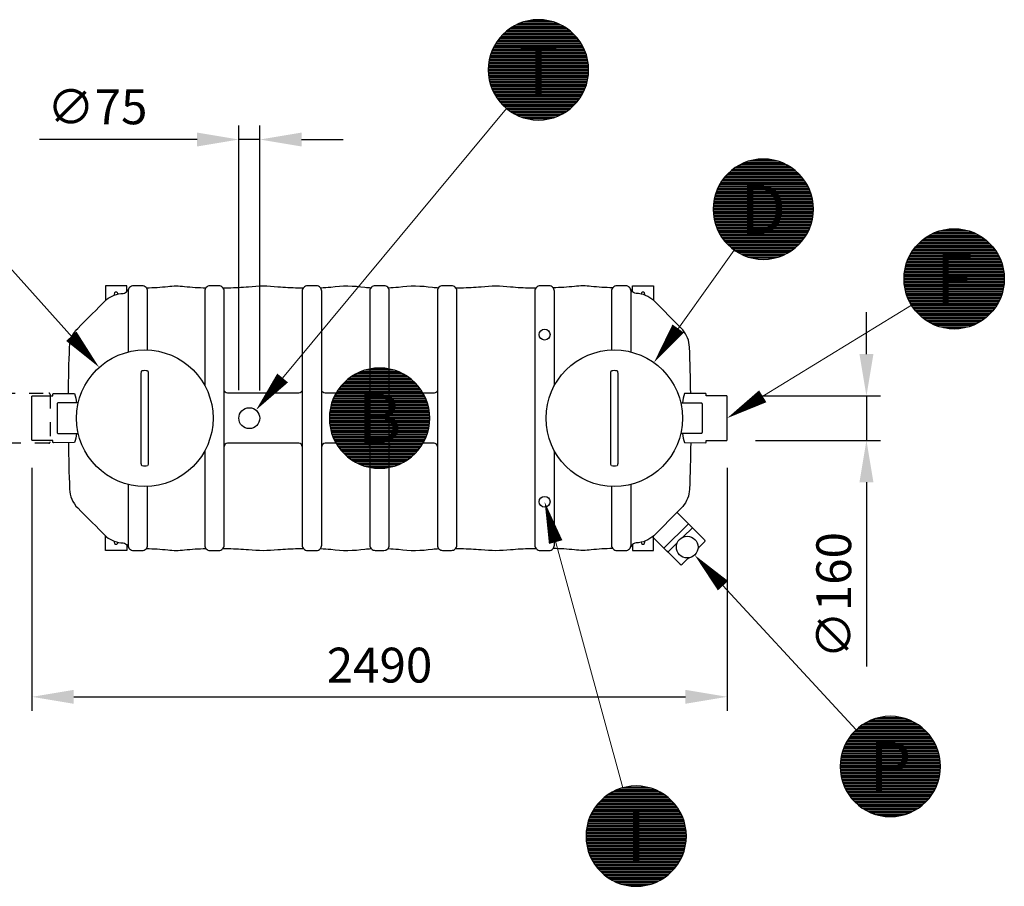
# Model space of a CAD drawing. Units: millimetres. Extents: x 0 to 21000, y 0 to 14850.
# Drawn here: x 11129 to 14663, y 5285 to 8395 of the extents above; entities that cross this region are included whole.
import ezdxf
from ezdxf.enums import TextEntityAlignment as Align

# ---------------------------------------------------------------- set-up
doc = ezdxf.new("R2010")
doc.units = ezdxf.units.MM
doc.header["$LTSCALE"] = 50
doc.linetypes.add('DASHED_1', pattern=[2, 1, -1])
for name, color, linetype in [('C-------D--', 1, 'Continuous'), ('C-------T2-', 1, 'Continuous'), ('C-53B------', 4, 'Continuous')]:
    doc.layers.add(name, color=color, linetype=linetype)
doc.styles.add('Arial', font='arial.ttf')

msp = doc.modelspace()

# ---------------------------------------------------------------- linework, layer by layer
at = {"layer": 'C-------D--'}
for p, q in [((11915.9, 7065.5), (11915.9, 8015.3)), ((11990.9, 7065.2), (11990.9, 8015.3)), ((11765.9, 7965.3), (11199.9, 7965.3)), ((11990.9, 7965.3), (11915.9, 7965.3)), ((12140.9, 7965.3), (12290.9, 7965.3)), ((14168.4, 7195.3), (14168.4, 7345.3)), ((13770.4, 7045.3), (14218.4, 7045.3)), ((14168.4, 7045.3), (14168.4, 6885.3)), ((13770.4, 6885.3), (14218.4, 6885.3)), ((11173.4, 6787.3), (11173.4, 5915.3)), ((13668.4, 6787.3), (13668.4, 5915.3)), ((14168.4, 6735.3), (14168.4, 6073.6)), ((11323.4, 5965.3), (13518.4, 5965.3))]:
    msp.add_line(p, q, dxfattribs=at)
for points in [[(11765.9, 7990.3), (11765.9, 7940.3), (11915.9, 7965.3)], [(12140.9, 7990.3), (12140.9, 7940.3), (11990.9, 7965.3)], [(14143.4, 7195.3), (14193.4, 7195.3), (14168.4, 7045.3)], [(14143.4, 6735.3), (14193.4, 6735.3), (14168.4, 6885.3)], [(11323.4, 5990.3), (11323.4, 5940.3), (11173.4, 5965.3)], [(13518.4, 5990.3), (13518.4, 5940.3), (13668.4, 5965.3)]]:
    msp.add_solid(points, dxfattribs=at)
at = {"layer": 'C-------T2-', "color": 1, "lineweight": 9, "true_color": 0xff0000}
for p, q in [((12908.7, 8375.3), (13073.7, 8375.3)), ((12917, 8379.3), (13065.4, 8379.3)), ((12926.6, 8383.3), (13055.8, 8383.3)), ((12938.1, 8387.3), (13044.3, 8387.3)), ((12953.5, 8391.3), (13028.9, 8391.3)), ((12864.6, 8343.3), (13117.7, 8343.3)), ((12868.8, 8347.3), (13113.6, 8347.3)), ((12873.3, 8351.3), (13109.1, 8351.3)), ((12878.1, 8355.3), (13104.3, 8355.3)), ((12883.2, 8359.3), (13099.2, 8359.3)), ((12888.7, 8363.3), (13093.6, 8363.3)), ((12894.8, 8367.3), (13087.6, 8367.3)), ((12901.4, 8371.3), (13081, 8371.3)), ((12836.5, 8307.3), (13145.9, 8307.3)), ((12838.9, 8311.3), (13143.5, 8311.3)), ((12841.5, 8315.3), (13140.9, 8315.3)), ((12844.3, 8319.3), (13138.1, 8319.3)), ((12847.2, 8323.3), (13135.2, 8323.3)), ((12850.3, 8327.3), (13132.1, 8327.3)), ((12853.6, 8331.3), (13128.8, 8331.3)), ((12857, 8335.3), (13125.4, 8335.3)), ((12860.7, 8339.3), (13121.7, 8339.3)), ((12820.1, 8271.3), (13162.3, 8271.3)), ((12821.5, 8275.3), (13160.9, 8275.3)), ((12823, 8279.3), (13159.4, 8279.3)), ((12824.5, 8283.3), (13157.9, 8283.3)), ((12826.2, 8287.3), (13156.2, 8287.3)), ((12828, 8291.3), (13154.4, 8291.3)), ((12829.9, 8295.3), (13152.4, 8295.3)), ((12832, 8299.3), (13150.4, 8299.3)), ((12834.2, 8303.3), (13148.2, 8303.3)), ((12812.3, 8235.3), (13170.1, 8235.3)), ((12812.8, 8239.3), (13169.6, 8239.3)), ((12813.4, 8243.3), (13169, 8243.3)), ((12814.1, 8247.3), (13168.3, 8247.3)), ((12814.8, 8251.3), (13167.6, 8251.3)), ((12815.7, 8255.3), (13166.7, 8255.3)), ((12816.7, 8259.3), (13165.7, 8259.3)), ((12817.7, 8263.3), (13164.7, 8263.3)), ((12818.9, 8267.3), (13163.5, 8267.3)), ((12811.2, 8219.3), (13171.1, 8219.3)), ((12811.2, 8215.3), (13171.2, 8215.3)), ((12811.2, 8211.3), (13171.1, 8211.3)), ((12811.4, 8223.3), (13171, 8223.3)), ((12811.4, 8207.3), (13171, 8207.3)), ((12811.6, 8227.3), (13170.8, 8227.3)), ((12811.6, 8203.3), (13170.8, 8203.3)), ((12811.9, 8231.3), (13170.5, 8231.3)), ((12811.9, 8199.3), (13170.5, 8199.3)), ((12812.3, 8195.3), (13170.1, 8195.3)), ((12812.8, 8191.3), (13169.6, 8191.3)), ((12813.4, 8187.3), (13169, 8187.3)), ((12814.1, 8183.3), (13168.3, 8183.3)), ((12814.8, 8179.3), (13167.6, 8179.3)), ((12815.7, 8175.3), (13166.7, 8175.3)), ((12816.7, 8171.3), (13165.7, 8171.3)), ((12817.7, 8167.3), (13164.7, 8167.3)), ((12818.9, 8163.3), (13163.5, 8163.3)), ((12820.1, 8159.3), (13162.3, 8159.3)), ((12821.5, 8155.3), (13160.9, 8155.3)), ((12823, 8151.3), (13159.4, 8151.3)), ((12824.5, 8147.3), (13157.9, 8147.3)), ((12826.2, 8143.3), (13156.2, 8143.3)), ((12828, 8139.3), (13154.4, 8139.3)), ((12829.9, 8135.3), (13152.4, 8135.3)), ((12832, 8131.3), (13150.4, 8131.3)), ((12834.2, 8127.3), (13148.2, 8127.3)), ((12836.5, 8123.3), (13145.9, 8123.3)), ((12838.9, 8119.3), (13143.5, 8119.3)), ((12841.5, 8115.3), (13140.9, 8115.3)), ((12844.3, 8111.3), (13138.1, 8111.3)), ((12847.2, 8107.3), (13135.2, 8107.3)), ((12850.3, 8103.3), (13132.1, 8103.3)), ((12853.6, 8099.3), (13128.8, 8099.3)), ((12857, 8095.3), (13125.4, 8095.3)), ((12860.7, 8091.3), (13121.7, 8091.3)), ((12864.6, 8087.3), (13117.7, 8087.3)), ((12868.8, 8083.3), (13113.6, 8083.3)), ((12873.3, 8079.3), (13109.1, 8079.3)), ((12878.1, 8075.3), (13104.3, 8075.3)), ((12883.2, 8071.3), (13099.2, 8071.3)), ((12888.7, 8067.3), (13093.6, 8067.3)), ((12894.8, 8063.3), (13087.6, 8063.3)), ((12901.4, 8059.3), (13081, 8059.3)), ((12908.7, 8055.3), (13073.7, 8055.3)), ((12917, 8051.3), (13065.4, 8051.3)), ((12926.6, 8047.3), (13055.8, 8047.3)), ((12938.1, 8043.3), (13044.3, 8043.3)), ((12953.5, 8039.3), (13028.9, 8039.3)), ((13733.4, 7883.3), (13862.6, 7883.3)), ((13744.9, 7887.3), (13851.1, 7887.3)), ((13760.3, 7891.3), (13835.7, 7891.3)), ((13675.6, 7847.3), (13920.4, 7847.3)), ((13680.1, 7851.3), (13915.9, 7851.3)), ((13684.9, 7855.3), (13911.1, 7855.3)), ((13690, 7859.3), (13906, 7859.3)), ((13695.6, 7863.3), (13900.5, 7863.3)), ((13701.6, 7867.3), (13894.4, 7867.3)), ((13708.2, 7871.3), (13887.8, 7871.3)), ((13715.5, 7875.3), (13880.5, 7875.3)), ((13723.8, 7879.3), (13872.2, 7879.3)), ((13645.7, 7811.3), (13950.3, 7811.3)), ((13648.3, 7815.3), (13947.7, 7815.3)), ((13651.1, 7819.3), (13944.9, 7819.3)), ((13654, 7823.3), (13942, 7823.3)), ((13657.1, 7827.3), (13938.9, 7827.3)), ((13660.4, 7831.3), (13935.6, 7831.3)), ((13663.8, 7835.3), (13932.2, 7835.3)), ((13667.5, 7839.3), (13928.5, 7839.3)), ((13671.4, 7843.3), (13924.6, 7843.3)), ((13628.3, 7775.3), (13967.7, 7775.3)), ((13629.8, 7779.3), (13966.2, 7779.3)), ((13631.3, 7783.3), (13964.7, 7783.3)), ((13633, 7787.3), (13963, 7787.3)), ((13634.8, 7791.3), (13961.2, 7791.3)), ((13636.8, 7795.3), (13959.2, 7795.3)), ((13638.8, 7799.3), (13957.2, 7799.3)), ((13641, 7803.3), (13955, 7803.3)), ((13643.3, 7807.3), (13952.7, 7807.3)), ((13619.6, 7739.3), (13976.4, 7739.3)), ((13620.2, 7743.3), (13975.8, 7743.3)), ((13620.9, 7747.3), (13975.1, 7747.3)), ((13621.6, 7751.3), (13974.4, 7751.3)), ((13622.5, 7755.3), (13973.5, 7755.3)), ((13623.5, 7759.3), (13972.5, 7759.3)), ((13624.5, 7763.3), (13971.5, 7763.3)), ((13625.7, 7767.3), (13970.3, 7767.3)), ((13626.9, 7771.3), (13969.1, 7771.3)), ((13618, 7719.3), (13978, 7719.3)), ((13618, 7715.3), (13978, 7715.3)), ((13618, 7711.3), (13978, 7711.3)), ((13618.2, 7723.3), (13977.8, 7723.3)), ((13618.2, 7707.3), (13977.8, 7707.3)), ((13618.4, 7727.3), (13977.6, 7727.3)), ((13618.7, 7731.3), (13977.3, 7731.3)), ((13619.1, 7735.3), (13976.9, 7735.3)), ((13618.4, 7703.3), (13977.6, 7703.3)), ((13618.7, 7699.3), (13977.3, 7699.3)), ((13619.1, 7695.3), (13976.9, 7695.3)), ((13619.6, 7691.3), (13976.4, 7691.3)), ((13620.2, 7687.3), (13975.8, 7687.3)), ((13620.9, 7683.3), (13975.1, 7683.3)), ((13621.6, 7679.3), (13974.4, 7679.3)), ((13622.5, 7675.3), (13973.5, 7675.3)), ((13623.5, 7671.3), (13972.5, 7671.3)), ((13624.5, 7667.3), (13971.5, 7667.3)), ((13625.7, 7663.3), (13970.3, 7663.3)), ((13626.9, 7659.3), (13969.1, 7659.3)), ((13628.3, 7655.3), (13967.7, 7655.3)), ((13629.8, 7651.3), (13966.2, 7651.3)), ((13631.3, 7647.3), (13964.7, 7647.3)), ((13633, 7643.3), (13963, 7643.3)), ((13634.8, 7639.3), (13961.2, 7639.3)), ((13636.8, 7635.3), (13959.2, 7635.3)), ((14547.8, 7633.3), (14418.6, 7633.3)), ((14536.3, 7637.3), (14430.1, 7637.3)), ((14520.9, 7641.3), (14445.5, 7641.3)), ((13638.8, 7631.3), (13957.2, 7631.3)), ((13641, 7627.3), (13955, 7627.3)), ((13643.3, 7623.3), (13952.7, 7623.3)), ((13645.7, 7619.3), (13950.3, 7619.3)), ((13648.3, 7615.3), (13947.7, 7615.3)), ((13651.1, 7611.3), (13944.9, 7611.3)), ((13654, 7607.3), (13942, 7607.3)), ((13657.1, 7603.3), (13938.9, 7603.3)), ((13660.4, 7599.3), (13935.6, 7599.3)), ((14601.1, 7601.3), (14365.3, 7601.3)), ((14596.3, 7605.3), (14370.1, 7605.3)), ((14591.2, 7609.3), (14375.2, 7609.3)), ((14585.6, 7613.3), (14380.7, 7613.3)), ((14579.6, 7617.3), (14386.8, 7617.3)), ((14573, 7621.3), (14393.4, 7621.3)), ((14565.7, 7625.3), (14400.7, 7625.3)), ((14557.4, 7629.3), (14409, 7629.3)), ((13663.8, 7595.3), (13932.2, 7595.3)), ((13667.5, 7591.3), (13928.5, 7591.3)), ((13671.4, 7587.3), (13924.6, 7587.3)), ((13675.6, 7583.3), (13920.4, 7583.3)), ((13680.1, 7579.3), (13915.9, 7579.3)), ((13684.9, 7575.3), (13911.1, 7575.3)), ((13690, 7571.3), (13906, 7571.3)), ((13695.6, 7567.3), (13900.5, 7567.3)), ((13701.6, 7563.3), (13894.4, 7563.3)), ((14632.9, 7565.3), (14333.5, 7565.3)), ((14630.1, 7569.3), (14336.3, 7569.3)), ((14627.2, 7573.3), (14339.2, 7573.3)), ((14624.1, 7577.3), (14342.3, 7577.3)), ((14620.8, 7581.3), (14345.6, 7581.3)), ((14617.4, 7585.3), (14349, 7585.3)), ((14613.7, 7589.3), (14352.7, 7589.3)), ((14609.7, 7593.3), (14356.6, 7593.3)), ((14605.6, 7597.3), (14360.8, 7597.3)), ((13708.2, 7559.3), (13887.8, 7559.3)), ((13715.5, 7555.3), (13880.5, 7555.3)), ((13723.8, 7551.3), (13872.2, 7551.3)), ((13733.4, 7547.3), (13862.6, 7547.3)), ((13744.9, 7543.3), (13851.1, 7543.3)), ((13760.3, 7539.3), (13835.7, 7539.3)), ((14651.4, 7529.3), (14315, 7529.3)), ((14649.9, 7533.3), (14316.5, 7533.3)), ((14648.2, 7537.3), (14318.2, 7537.3)), ((14646.4, 7541.3), (14320, 7541.3)), ((14644.4, 7545.3), (14321.9, 7545.3)), ((14642.4, 7549.3), (14324, 7549.3)), ((14640.2, 7553.3), (14326.2, 7553.3)), ((14637.9, 7557.3), (14328.5, 7557.3)), ((14635.5, 7561.3), (14330.9, 7561.3)), ((14661, 7493.3), (14305.4, 7493.3)), ((14660.3, 7497.3), (14306.1, 7497.3)), ((14659.6, 7501.3), (14306.8, 7501.3)), ((14658.7, 7505.3), (14307.7, 7505.3)), ((14657.7, 7509.3), (14308.7, 7509.3)), ((14656.7, 7513.3), (14309.7, 7513.3)), ((14655.5, 7517.3), (14310.9, 7517.3)), ((14654.3, 7521.3), (14312.1, 7521.3)), ((14652.9, 7525.3), (14313.5, 7525.3)), ((14663.1, 7469.3), (14303.2, 7469.3)), ((14663.2, 7465.3), (14303.2, 7465.3)), ((14663.1, 7461.3), (14303.2, 7461.3)), ((14663, 7473.3), (14303.4, 7473.3)), ((14663, 7457.3), (14303.4, 7457.3)), ((14662.8, 7477.3), (14303.6, 7477.3)), ((14662.5, 7481.3), (14303.9, 7481.3)), ((14662.1, 7485.3), (14304.3, 7485.3)), ((14661.6, 7489.3), (14304.8, 7489.3)), ((14662.8, 7453.3), (14303.6, 7453.3)), ((14662.5, 7449.3), (14303.9, 7449.3)), ((14662.1, 7445.3), (14304.3, 7445.3)), ((14661.6, 7441.3), (14304.8, 7441.3)), ((14661, 7437.3), (14305.4, 7437.3)), ((14660.3, 7433.3), (14306.1, 7433.3)), ((14659.6, 7429.3), (14306.8, 7429.3)), ((14658.7, 7425.3), (14307.7, 7425.3)), ((14657.7, 7421.3), (14308.7, 7421.3)), ((14656.7, 7417.3), (14309.7, 7417.3)), ((14655.5, 7413.3), (14310.9, 7413.3)), ((14654.3, 7409.3), (14312.1, 7409.3)), ((14652.9, 7405.3), (14313.5, 7405.3)), ((14651.4, 7401.3), (14315, 7401.3)), ((14649.9, 7397.3), (14316.5, 7397.3)), ((14648.2, 7393.3), (14318.2, 7393.3)), ((14646.4, 7389.3), (14320, 7389.3)), ((14644.4, 7385.3), (14321.9, 7385.3)), ((14642.4, 7381.3), (14324, 7381.3)), ((14640.2, 7377.3), (14326.2, 7377.3)), ((14637.9, 7373.3), (14328.5, 7373.3)), ((14635.5, 7369.3), (14330.9, 7369.3)), ((14632.9, 7365.3), (14333.5, 7365.3)), ((14630.1, 7361.3), (14336.3, 7361.3)), ((14627.2, 7357.3), (14339.2, 7357.3)), ((14624.1, 7353.3), (14342.3, 7353.3)), ((14620.8, 7349.3), (14345.6, 7349.3)), ((14617.4, 7345.3), (14349, 7345.3)), ((14613.7, 7341.3), (14352.7, 7341.3)), ((14609.7, 7337.3), (14356.6, 7337.3)), ((14605.6, 7333.3), (14360.8, 7333.3)), ((14601.1, 7329.3), (14365.3, 7329.3)), ((14596.3, 7325.3), (14370.1, 7325.3)), ((14591.2, 7321.3), (14375.2, 7321.3)), ((14585.6, 7317.3), (14380.7, 7317.3)), ((14579.6, 7313.3), (14386.8, 7313.3)), ((14573, 7309.3), (14393.4, 7309.3)), ((14565.7, 7305.3), (14400.7, 7305.3)), ((14557.4, 7301.3), (14409, 7301.3)), ((14547.8, 7297.3), (14418.6, 7297.3)), ((14536.3, 7293.3), (14430.1, 7293.3)), ((14520.9, 7289.3), (14445.5, 7289.3)), ((12383.1, 7141.3), (12458.6, 7141.3)), ((12307.7, 7105.3), (12534, 7105.3)), ((12312.9, 7109.3), (12528.9, 7109.3)), ((12318.4, 7113.3), (12523.3, 7113.3)), ((12324.4, 7117.3), (12517.3, 7117.3)), ((12331.1, 7121.3), (12510.7, 7121.3)), ((12338.4, 7125.3), (12503.3, 7125.3)), ((12346.7, 7129.3), (12495, 7129.3)), ((12356.2, 7133.3), (12485.5, 7133.3)), ((12367.8, 7137.3), (12473.9, 7137.3)), ((12273.9, 7069.3), (12567.8, 7069.3)), ((12276.9, 7073.3), (12564.9, 7073.3)), ((12279.9, 7077.3), (12561.8, 7077.3)), ((12283.2, 7081.3), (12558.5, 7081.3)), ((12286.7, 7085.3), (12555, 7085.3)), ((12290.4, 7089.3), (12551.3, 7089.3)), ((12294.3, 7093.3), (12547.4, 7093.3)), ((12298.5, 7097.3), (12543.2, 7097.3)), ((12302.9, 7101.3), (12538.8, 7101.3)), ((12254.2, 7033.3), (12587.5, 7033.3)), ((12255.9, 7037.3), (12585.8, 7037.3)), ((12257.7, 7041.3), (12584, 7041.3)), ((12259.6, 7045.3), (12582.1, 7045.3)), ((12261.7, 7049.3), (12580.1, 7049.3)), ((12263.8, 7053.3), (12577.9, 7053.3)), ((12266.1, 7057.3), (12575.6, 7057.3)), ((12268.6, 7061.3), (12573.1, 7061.3)), ((12271.2, 7065.3), (12570.5, 7065.3)), ((12243.7, 6997.3), (12598, 6997.3)), ((12244.5, 7001.3), (12597.2, 7001.3)), ((12245.4, 7005.3), (12596.4, 7005.3)), ((12246.3, 7009.3), (12595.4, 7009.3)), ((12247.4, 7013.3), (12594.3, 7013.3)), ((12248.5, 7017.3), (12593.2, 7017.3)), ((12249.8, 7021.3), (12591.9, 7021.3)), ((12251.1, 7025.3), (12590.6, 7025.3)), ((12252.6, 7029.3), (12589.1, 7029.3)), ((12240.9, 6969.3), (12600.8, 6969.3)), ((12240.9, 6965.3), (12600.9, 6965.3)), ((12241, 6973.3), (12600.7, 6973.3)), ((12241.3, 6977.3), (12600.5, 6977.3)), ((12241.6, 6981.3), (12600.1, 6981.3)), ((12242, 6985.3), (12599.7, 6985.3)), ((12242.5, 6989.3), (12599.2, 6989.3)), ((12243, 6993.3), (12598.7, 6993.3)), ((12240.9, 6961.3), (12600.8, 6961.3)), ((12241, 6957.3), (12600.7, 6957.3)), ((12241.3, 6953.3), (12600.5, 6953.3)), ((12241.6, 6949.3), (12600.1, 6949.3)), ((12242, 6945.3), (12599.7, 6945.3)), ((12242.5, 6941.3), (12599.2, 6941.3)), ((12243, 6937.3), (12598.7, 6937.3)), ((12243.7, 6933.3), (12598, 6933.3)), ((12244.5, 6929.3), (12597.2, 6929.3)), ((12245.4, 6925.3), (12596.4, 6925.3)), ((12246.3, 6921.3), (12595.4, 6921.3)), ((12247.4, 6917.3), (12594.3, 6917.3)), ((12248.5, 6913.3), (12593.2, 6913.3)), ((12249.8, 6909.3), (12591.9, 6909.3)), ((12251.1, 6905.3), (12590.6, 6905.3)), ((12252.6, 6901.3), (12589.1, 6901.3)), ((12254.2, 6897.3), (12587.5, 6897.3)), ((12255.9, 6893.3), (12585.8, 6893.3)), ((12257.7, 6889.3), (12584, 6889.3)), ((12259.6, 6885.3), (12582.1, 6885.3)), ((12261.7, 6881.3), (12580.1, 6881.3)), ((12263.8, 6877.3), (12577.9, 6877.3)), ((12266.1, 6873.3), (12575.6, 6873.3)), ((12268.6, 6869.3), (12573.1, 6869.3)), ((12271.2, 6865.3), (12570.5, 6865.3)), ((12273.9, 6861.3), (12567.8, 6861.3)), ((12276.9, 6857.3), (12564.9, 6857.3)), ((12279.9, 6853.3), (12561.8, 6853.3)), ((12283.2, 6849.3), (12558.5, 6849.3)), ((12286.7, 6845.3), (12555, 6845.3)), ((12290.4, 6841.3), (12551.3, 6841.3)), ((12294.3, 6837.3), (12547.4, 6837.3)), ((12298.5, 6833.3), (12543.2, 6833.3)), ((12302.9, 6829.3), (12538.8, 6829.3)), ((12307.7, 6825.3), (12534, 6825.3)), ((12312.9, 6821.3), (12528.9, 6821.3)), ((12318.4, 6817.3), (12523.3, 6817.3)), ((12324.4, 6813.3), (12517.3, 6813.3)), ((12331.1, 6809.3), (12510.7, 6809.3)), ((12338.4, 6805.3), (12503.3, 6805.3)), ((12346.7, 6801.3), (12495, 6801.3)), ((12356.2, 6797.3), (12485.5, 6797.3)), ((12367.8, 6793.3), (12473.9, 6793.3)), ((12383.1, 6789.3), (12458.6, 6789.3)), ((14157.7, 5867.3), (14350.6, 5867.3)), ((14164.4, 5871.3), (14344, 5871.3)), ((14171.7, 5875.3), (14336.6, 5875.3)), ((14180, 5879.3), (14328.4, 5879.3)), ((14189.5, 5883.3), (14318.8, 5883.3)), ((14201.1, 5887.3), (14307.2, 5887.3)), ((14216.4, 5891.3), (14291.9, 5891.3)), ((14116.5, 5831.3), (14391.8, 5831.3)), ((14120, 5835.3), (14388.3, 5835.3)), ((14123.7, 5839.3), (14384.6, 5839.3)), ((14127.6, 5843.3), (14380.7, 5843.3)), ((14131.8, 5847.3), (14376.5, 5847.3)), ((14136.2, 5851.3), (14372.1, 5851.3)), ((14141, 5855.3), (14367.3, 5855.3)), ((14146.2, 5859.3), (14362.2, 5859.3)), ((14151.7, 5863.3), (14356.6, 5863.3)), ((14095, 5799.3), (14413.4, 5799.3)), ((14097.1, 5803.3), (14411.2, 5803.3)), ((14099.5, 5807.3), (14408.9, 5807.3)), ((14101.9, 5811.3), (14406.4, 5811.3)), ((14104.5, 5815.3), (14403.8, 5815.3)), ((14107.2, 5819.3), (14401.1, 5819.3)), ((14110.2, 5823.3), (14398.2, 5823.3)), ((14113.3, 5827.3), (14395.1, 5827.3)), ((14080.7, 5763.3), (14427.6, 5763.3)), ((14081.8, 5767.3), (14426.5, 5767.3)), ((14083.1, 5771.3), (14425.2, 5771.3)), ((14084.5, 5775.3), (14423.9, 5775.3)), ((14085.9, 5779.3), (14422.4, 5779.3)), ((14087.5, 5783.3), (14420.8, 5783.3)), ((14089.2, 5787.3), (14419.1, 5787.3)), ((14091, 5791.3), (14417.3, 5791.3)), ((14092.9, 5795.3), (14415.4, 5795.3)), ((14074.6, 5727.3), (14433.8, 5727.3)), ((14074.9, 5731.3), (14433.5, 5731.3)), ((14075.3, 5735.3), (14433.1, 5735.3)), ((14075.8, 5739.3), (14432.6, 5739.3)), ((14076.4, 5743.3), (14432, 5743.3)), ((14077, 5747.3), (14431.3, 5747.3)), ((14077.8, 5751.3), (14430.5, 5751.3)), ((14078.7, 5755.3), (14429.7, 5755.3)), ((14079.6, 5759.3), (14428.7, 5759.3)), ((14074.2, 5719.3), (14434.1, 5719.3)), ((14074.2, 5715.3), (14434.2, 5715.3)), ((14074.2, 5711.3), (14434.1, 5711.3)), ((14074.3, 5723.3), (14434, 5723.3)), ((14074.3, 5707.3), (14434, 5707.3)), ((14074.6, 5703.3), (14433.8, 5703.3)), ((14074.9, 5699.3), (14433.5, 5699.3)), ((14075.3, 5695.3), (14433.1, 5695.3)), ((14075.8, 5691.3), (14432.6, 5691.3)), ((14076.4, 5687.3), (14432, 5687.3)), ((14077, 5683.3), (14431.3, 5683.3)), ((14077.8, 5679.3), (14430.5, 5679.3)), ((14078.7, 5675.3), (14429.7, 5675.3)), ((14079.6, 5671.3), (14428.7, 5671.3)), ((14080.7, 5667.3), (14427.6, 5667.3)), ((14081.8, 5663.3), (14426.5, 5663.3)), ((14083.1, 5659.3), (14425.2, 5659.3)), ((14084.5, 5655.3), (14423.9, 5655.3)), ((13252.2, 5621.3), (13431.8, 5621.3)), ((13259.6, 5625.3), (13424.5, 5625.3)), ((13267.8, 5629.3), (13416.2, 5629.3)), ((13277.4, 5633.3), (13406.6, 5633.3)), ((13289, 5637.3), (13395.1, 5637.3)), ((13304.3, 5641.3), (13379.8, 5641.3)), ((14085.9, 5651.3), (14422.4, 5651.3)), ((14087.5, 5647.3), (14420.8, 5647.3)), ((14089.2, 5643.3), (14419.1, 5643.3)), ((14091, 5639.3), (14417.3, 5639.3)), ((14092.9, 5635.3), (14415.4, 5635.3)), ((14095, 5631.3), (14413.4, 5631.3)), ((14097.1, 5627.3), (14411.2, 5627.3)), ((14099.5, 5623.3), (14408.9, 5623.3)), ((14101.9, 5619.3), (14406.4, 5619.3)), ((13207.9, 5585.3), (13476.2, 5585.3)), ((13211.5, 5589.3), (13472.5, 5589.3)), ((13215.5, 5593.3), (13468.6, 5593.3)), ((13219.6, 5597.3), (13464.4, 5597.3)), ((13224.1, 5601.3), (13459.9, 5601.3)), ((13228.9, 5605.3), (13455.2, 5605.3)), ((13234, 5609.3), (13450, 5609.3)), ((13239.6, 5613.3), (13444.5, 5613.3)), ((13245.6, 5617.3), (13438.4, 5617.3)), ((14104.5, 5615.3), (14403.8, 5615.3)), ((14107.2, 5611.3), (14401.1, 5611.3)), ((14110.2, 5607.3), (14398.2, 5607.3)), ((14113.3, 5603.3), (14395.1, 5603.3)), ((14116.5, 5599.3), (14391.8, 5599.3)), ((14120, 5595.3), (14388.3, 5595.3)), ((14123.7, 5591.3), (14384.6, 5591.3)), ((14127.6, 5587.3), (14380.7, 5587.3)), ((13182.8, 5549.3), (13501.2, 5549.3)), ((13185, 5553.3), (13499, 5553.3)), ((13187.3, 5557.3), (13496.7, 5557.3)), ((13189.8, 5561.3), (13494.3, 5561.3)), ((13192.4, 5565.3), (13491.7, 5565.3)), ((13195.1, 5569.3), (13488.9, 5569.3)), ((13198, 5573.3), (13486, 5573.3)), ((13201.1, 5577.3), (13482.9, 5577.3)), ((13204.4, 5581.3), (13479.7, 5581.3)), ((14131.8, 5583.3), (14376.5, 5583.3)), ((14136.2, 5579.3), (14372.1, 5579.3)), ((14141, 5575.3), (14367.3, 5575.3)), ((14146.2, 5571.3), (14362.2, 5571.3)), ((14151.7, 5567.3), (14356.6, 5567.3)), ((14157.7, 5563.3), (14350.6, 5563.3)), ((14164.4, 5559.3), (14344, 5559.3)), ((14171.7, 5555.3), (14336.6, 5555.3)), ((14180, 5551.3), (14328.4, 5551.3)), ((13168.5, 5513.3), (13515.5, 5513.3)), ((13169.7, 5517.3), (13514.3, 5517.3)), ((13171, 5521.3), (13513.1, 5521.3)), ((13172.3, 5525.3), (13511.7, 5525.3)), ((13173.8, 5529.3), (13510.3, 5529.3)), ((13175.4, 5533.3), (13508.7, 5533.3)), ((13177, 5537.3), (13507, 5537.3)), ((13178.9, 5541.3), (13505.2, 5541.3)), ((13180.8, 5545.3), (13503.3, 5545.3)), ((14189.5, 5547.3), (14318.8, 5547.3)), ((14201.1, 5543.3), (14307.2, 5543.3)), ((14216.4, 5539.3), (14291.9, 5539.3)), ((13162.7, 5481.3), (13521.3, 5481.3)), ((13163.1, 5485.3), (13520.9, 5485.3)), ((13163.6, 5489.3), (13520.4, 5489.3)), ((13164.2, 5493.3), (13519.8, 5493.3)), ((13164.9, 5497.3), (13519.2, 5497.3)), ((13165.7, 5501.3), (13518.4, 5501.3)), ((13166.5, 5505.3), (13517.5, 5505.3)), ((13167.5, 5509.3), (13516.6, 5509.3)), ((13162, 5465.3), (13522, 5465.3)), ((13162.1, 5469.3), (13522, 5469.3)), ((13162.1, 5461.3), (13522, 5461.3)), ((13162.2, 5473.3), (13521.8, 5473.3)), ((13162.2, 5457.3), (13521.8, 5457.3)), ((13162.4, 5477.3), (13521.6, 5477.3)), ((13162.4, 5453.3), (13521.6, 5453.3)), ((13162.7, 5449.3), (13521.3, 5449.3)), ((13163.1, 5445.3), (13520.9, 5445.3)), ((13163.6, 5441.3), (13520.4, 5441.3)), ((13164.2, 5437.3), (13519.8, 5437.3)), ((13164.9, 5433.3), (13519.2, 5433.3)), ((13165.7, 5429.3), (13518.4, 5429.3)), ((13166.5, 5425.3), (13517.5, 5425.3)), ((13167.5, 5421.3), (13516.6, 5421.3)), ((13168.5, 5417.3), (13515.5, 5417.3)), ((13169.7, 5413.3), (13514.3, 5413.3)), ((13171, 5409.3), (13513.1, 5409.3)), ((13172.3, 5405.3), (13511.7, 5405.3)), ((13173.8, 5401.3), (13510.3, 5401.3)), ((13175.4, 5397.3), (13508.7, 5397.3)), ((13177, 5393.3), (13507, 5393.3)), ((13178.9, 5389.3), (13505.2, 5389.3)), ((13180.8, 5385.3), (13503.3, 5385.3)), ((13182.8, 5381.3), (13501.2, 5381.3)), ((13185, 5377.3), (13499, 5377.3)), ((13187.3, 5373.3), (13496.7, 5373.3)), ((13189.8, 5369.3), (13494.3, 5369.3)), ((13192.4, 5365.3), (13491.7, 5365.3)), ((13195.1, 5361.3), (13488.9, 5361.3)), ((13198, 5357.3), (13486, 5357.3)), ((13201.1, 5353.3), (13482.9, 5353.3)), ((13204.4, 5349.3), (13479.7, 5349.3)), ((13207.9, 5345.3), (13476.2, 5345.3)), ((13211.5, 5341.3), (13472.5, 5341.3)), ((13215.5, 5337.3), (13468.6, 5337.3)), ((13219.6, 5333.3), (13464.4, 5333.3)), ((13224.1, 5329.3), (13459.9, 5329.3)), ((13228.9, 5325.3), (13455.2, 5325.3)), ((13234, 5321.3), (13450, 5321.3)), ((13239.6, 5317.3), (13444.5, 5317.3)), ((13245.6, 5313.3), (13438.4, 5313.3)), ((13252.2, 5309.3), (13431.8, 5309.3)), ((13259.6, 5305.3), (13424.5, 5305.3)), ((13267.8, 5301.3), (13416.2, 5301.3)), ((13277.4, 5297.3), (13406.6, 5297.3)), ((13289, 5293.3), (13395.1, 5293.3)), ((13304.3, 5289.3), (13379.8, 5289.3))]:
    msp.add_line(p, q, dxfattribs=at)
at = {"layer": 'C-------T2-', "lineweight": 9}
for p, q in [((12876.2, 8076.8), (11990.1, 7009.5)), ((11025.7, 7581.3), (11401.4, 7162.5)), ((13693.5, 7568.7), (13417.2, 7181)), ((14329.8, 7371.2), (13685.4, 6975.8)), ((13294.5, 5638.9), (13018.6, 6646)), ((14131.9, 5847.4), (13565.2, 6459.6))]:
    msp.add_line(p, q, dxfattribs=at)
at = {"layer": 'C-------T2-'}
for points, format in [([(12991.2, 8035.3), (12991.2, 8035.3, 1), (12991.2, 8395.3), (12991.2, 8395.3, 1), (12991.2, 8035.3, 5.027339)], "xyb"), ([(13798, 7535.3), (13798, 7535.3, 1), (13798, 7895.3), (13798, 7895.3, 1), (13798, 7535.3, 5.027339)], "xyb"), ([(14483.2, 7285.3), (14483.2, 7285.3, -1), (14483.2, 7645.3), (14483.2, 7645.3, -1), (14483.2, 7285.3, -5.027339)], "xyb"), ([(11314.6, 7259.3, 50, 0, 0), (11414.7, 7147.6, 0, 0, 0)], "xyseb"), ([(13492.6, 7286.9, 50, 0, 0), (13405.6, 7164.8, 0, 0, 0)], "xyseb"), ([(12420.9, 6785.3), (12420.9, 6785.3, 1), (12420.9, 7145.3), (12420.9, 7145.3, 1), (12420.9, 6785.3, 5.027339)], "xyb"), ([(12073.1, 7109.5, 50, 0, 0), (11977.3, 6994.1, 0, 0, 0)], "xyseb"), ([(13796.2, 7043.8, 50, 0, 0), (13668.4, 6965.3, 0, 0, 0)], "xyseb"), ([(13053, 6520.6, 50, 0, 0), (13013.4, 6665.3, 0, 0, 0)], "xyseb"), ([(13653.5, 6364.2, 50, 0, 0), (13551.6, 6474.2, 0, 0, 0)], "xyseb"), ([(14254.2, 5535.3), (14254.2, 5535.3, 1), (14254.2, 5895.3), (14254.2, 5895.3, 1), (14254.2, 5535.3, 5.027339)], "xyb"), ([(13342, 5285.3), (13342, 5285.3, 1), (13342, 5645.3), (13342, 5645.3, 1), (13342, 5285.3, 5.027339)], "xyb")]:
    msp.add_lwpolyline(points, format=format, dxfattribs=at)
at = {"layer": 'C-53B------'}
for p, q in [((13529.4, 6586.2), (13441.8, 6498.7)), ((13543.6, 6572.1), (13510.4, 6539)), ((13489, 6517.6), (13455.9, 6484.5)), ((13441.8, 6498.7), (13455.9, 6484.6))]:
    msp.add_line(p, q, dxfattribs=at)
for points in [[(11304.2, 7053.3, -0.006018), (11308.4, 7219.7, -0.191881), (11337.7, 7287.7, -0.00071), (11440.8, 7390.6, -0.156273), (11500.2, 7413.2, 0.264802), (11516.1, 7423.3, -0.07478), (11519.5, 7427.8)], [(11588.4, 7210.1), (11588.4, 7421.3, 0.414214), (11569.4, 7440.3), (11537.4, 7440.3, 0.414214), (11518.4, 7421.3), (11518.4, 7202.8)], [(11584, 7433.4, 0.02886), (11660.8, 7438.1, -0.059251), (11720.9, 7438.1, 0.02886), (11797.7, 7433.4, -0.544776)], [(11812.4, 6490.3), (11844.4, 6490.3, 0.414214), (11863.4, 6509.3), (11863.4, 7421.3, 0.414214), (11844.4, 7440.3), (11812.4, 7440.3, 0.414214), (11793.4, 7421.3), (11793.4, 7082.7)], [(11859.1, 7433.3, 0), (11878.2, 7433.3, 0.016037), (11950.7, 7437.1, -0.051883), (12056, 7437.1, 3.968939), (12056, 7437.1, -10.703382), (12056, 7437.1, 0.016037), (12128.5, 7433.3, -0.001401), (12147.6, 7433.3, 0.53932)], [(12162.4, 6490.3), (12194.4, 6490.3, 0.414214), (12213.4, 6509.3), (12213.4, 7421.3, 0.414214), (12194.4, 7440.3), (12162.4, 7440.3, 0.414214), (12143.4, 7421.3), (12143.4, 6509.3, 0.414214), (12162.4, 6490.3)], [(12209.1, 7433.3, 0), (12209.1, 7433.3, -0.001297), (12246.3, 7435.9, -0.071422), (12368.5, 7435, 3.968939), (12368.5, 7435, -10.703382), (12368.5, 7435, -0.001099), (12390.5, 7433.3, -0.001401), (12390.5, 7433.3, 0.53932)], [(12404.9, 6490.7), (12436.9, 6490.7, 0.414214), (12455.9, 6509.7), (12455.9, 7421.7, 0.414214), (12436.9, 7440.7), (12404.9, 7440.7, 0.414214), (12385.9, 7421.7), (12385.9, 6509.7, 0.414214), (12404.9, 6490.7)], [(12451.6, 7433.3, 0), (12451.6, 7433.3, -0.001297), (12488.8, 7435.9, -0.071422), (12611, 7435, 3.968939), (12611, 7435, -10.703382), (12611, 7435, -0.001099), (12633, 7433.3, -0.001401), (12633, 7433.3, 0.53932)], [(12647.4, 6490.7), (12679.4, 6490.7, 0.414214), (12698.4, 6509.7), (12698.4, 7421.7, 0.414214), (12679.4, 7440.7), (12647.4, 7440.7, 0.414214), (12628.4, 7421.7), (12628.4, 6509.7, 0.414214), (12647.4, 6490.7)], [(12694.1, 7433.3, 0), (12713.2, 7433.3, 0.016037), (12785.7, 7437.1, -0.051883), (12891, 7437.1, 3.968939), (12891, 7437.1, -10.703382), (12891, 7437.1, 0.025947), (12963.5, 7433.3, -0.001401), (12982.6, 7433.3, 0.53932)], [(13048.4, 7082.8), (13048.4, 7421.3, 0.414214), (13029.4, 7440.3), (12997.4, 7440.3, 0.414214), (12978.4, 7421.3), (12978.4, 6509.3, 0.414214), (12997.4, 6490.3)], [(13257.6, 7433.3, -0.027968), (13180.9, 7438.1, 0.059251), (13120.8, 7438.1, -0.02886), (13044, 7433.4, 0.544776)], [(13323.4, 7202.8), (13323.4, 7421.3, 0.414214), (13304.4, 7440.3), (13272.4, 7440.3, 0.414214), (13253.4, 7421.3), (13253.4, 7210.1)], [(13537.8, 7053.3, 0.006309), (13533.4, 7220.6, 0.173186), (13508.9, 7282.2, 0.006293), (13405, 7387.1, 0.175346), (13342.1, 7413.2, -0.272704), (13325.6, 7423.3, 0.07478), (13322.2, 7427.8, 1.826703)], [(11565.8, 7125.4, -0.044521), (11566.2, 7130.9, -0.182275), (11568.5, 7135.8, -0.158409), (11588.2, 7135.8, -0.181893), (11590.5, 7130.9, -0.045337), (11590.9, 7125.4), (11590.9, 6805.1, -0.04452), (11590.5, 6799.5, -0.182029), (11588.2, 6794.6, -0.158415), (11568.5, 6794.6, -0.18188), (11566.2, 6799.5, -0.045337), (11565.8, 6805.1), (11565.8, 7125.4)], [(13250.8, 7125.4, -0.044521), (13251.2, 7130.9, -0.182275), (13253.5, 7135.8, -0.158409), (13273.2, 7135.8, -0.181893), (13275.5, 7130.9, -0.045337), (13275.9, 7125.4), (13275.9, 6805.1, -0.04452), (13275.5, 6799.5, -0.182029), (13273.2, 6794.6, -0.158415), (13253.5, 6794.6, -0.18188), (13251.2, 6799.5, -0.045337), (13250.8, 6805.1), (13250.8, 7125.4)], [(11332.9, 6910.3, -0.104569), (11325.8, 6877.4), (11250.4, 6877.3, -0.414257), (11248.4, 6879.3), (11248.4, 6885.3), (11175.4, 6885.3, -0.414214), (11173.4, 6887.3), (11173.4, 7043.3, -0.414214), (11175.4, 7045.3), (11248.4, 7045.3), (11248.4, 7051.3, -0.414214), (11250.4, 7053.3), (11326.1, 7053.3, -0.095207), (11332.9, 7020.3, -0.400689)], [(12143.4, 7067.2, -0.414214), (12131.4, 7055.2), (11875.4, 7055.2, -0.414214), (11863.4, 7067.2, 824423755329.518311)], [(12385.9, 7067.3, -0.414214), (12373.9, 7055.3), (12225.4, 7055.2, -0.414214), (12213.4, 7067.2, 824423755329.518311)], [(12628.4, 7067.3, -0.414214), (12616.4, 7055.3), (12467.9, 7055.2, -0.414214), (12455.9, 7067.2, 824423755329.518311)], [(13508.8, 6910.3, 0.104569), (13515.9, 6877.4), (13591.4, 6877.3, 0.414257), (13593.4, 6879.3), (13593.4, 6885.3), (13666.4, 6885.3, 0.414214), (13668.4, 6887.3), (13668.4, 7043.3, 0.414214), (13666.4, 7045.3), (13593.4, 7045.3), (13593.4, 7051.3, 0.414214), (13591.4, 7053.3), (13515.6, 7053.3, 0.095207), (13508.8, 7020.3, 0.400689)], [(11339.6, 7020.2), (11267.4, 7020.2, 0.414214), (11263.4, 7016.2), (11263.4, 6914.2, 0.414214), (11267.4, 6910.2), (11339.6, 6910.2)], [(13502.1, 7020.2), (13574.4, 7020.2, -0.414214), (13578.4, 7016.2), (13578.4, 6914.2, -0.414214), (13574.4, 6910.2), (13502.1, 6910.2)], [(11304.2, 6877.4, 0.006019), (11308.4, 6711, 0.191881), (11337.7, 6643, 0.00071), (11440.8, 6540, 0.156273), (11500.2, 6517.4, -0.264802), (11516.1, 6507.4, 0.07478), (11519.5, 6502.8)], [(12143.4, 6863.2, 0.414214), (12131.4, 6875.2), (11875.4, 6875.2, 0.414214), (11863.4, 6863.2, -824423755329.518311)], [(12385.9, 6863.3, 0.414214), (12373.9, 6875.3), (12225.4, 6875.2, 0.414214), (12213.4, 6863.2, -824423755329.518311)], [(12628.4, 6863.3, 0.414214), (12616.4, 6875.3), (12467.9, 6875.2, 0.414214), (12455.9, 6863.2, -824423755329.518311)], [(13537.8, 6877.3, -0.006309), (13533.4, 6710, -0.173186), (13508.9, 6648.4, -0.006293), (13405, 6543.5, -0.175346), (13342.1, 6517.5, 0.272704), (13325.6, 6507.4, -0.07478), (13322.2, 6502.8, -1.826703)], [(11793.4, 6847.7), (11793.4, 6509.3, 0.414214), (11812.4, 6490.3)], [(12997.4, 6490.3), (13029.4, 6490.3, 0.414214), (13048.4, 6509.3), (13048.4, 6847.7)], [(11518.4, 6727.7), (11518.4, 6509.3, 0.414214), (11537.4, 6490.3)], [(11537.4, 6490.3), (11569.4, 6490.3, 0.414214), (11588.4, 6509.3), (11588.4, 6720.4)], [(13253.4, 6720.4), (13253.4, 6509.3, 0.414214), (13272.4, 6490.3)], [(13272.4, 6490.3), (13304.4, 6490.3, 0.414214), (13323.4, 6509.3), (13323.4, 6727.7)], [(13488, 6627), (13488, 6627, -0.107177), (13489.8, 6625.9), (13587.1, 6528.4, -0.409605), (13587.2, 6521.3), (13569.6, 6503.7, 0.060811), (13563.5, 6495.8, 1.76777)], [(13401, 6540.1), (13401, 6540.1, 0.106859), (13402.2, 6538.3), (13499.5, 6440.9, 0.409605), (13506.6, 6440.8), (13524.3, 6458.4, -0.060811), (13532.2, 6464.5, -1.76777)], [(11584, 6497.2, -0.02886), (11660.8, 6492.6, 0.059251), (11720.9, 6492.6, -0.02886), (11797.7, 6497.2, 0.544776)], [(11859.1, 6497.3, 0), (11878.2, 6497.3, -0.016037), (11950.7, 6493.6, 0.051883), (12056, 6493.6, -3.968939), (12056, 6493.6, 10.703382), (12056, 6493.6, -0.016037), (12128.5, 6497.3, 0.001401), (12147.6, 6497.3, -0.53932)], [(12209.1, 6497.3, 0), (12209.1, 6497.3, 0.001297), (12246.3, 6494.7, 0.071422), (12368.5, 6495.6, -3.968939), (12368.5, 6495.6, 10.703382), (12368.5, 6495.6, 0.001099), (12390.5, 6497.3, 0.001401), (12390.5, 6497.3, -0.53932)], [(12451.6, 6497.3, 0), (12451.6, 6497.3, 0.001297), (12488.8, 6494.7, 0.071422), (12611, 6495.6, -3.968939), (12611, 6495.6, 10.703382), (12611, 6495.6, 0.001099), (12633, 6497.3, 0.001401), (12633, 6497.3, -0.53932)], [(12694.1, 6497.3, 0), (12713.2, 6497.3, -0.016037), (12785.7, 6493.6, 0.051883), (12891, 6493.6, -3.968939), (12891, 6493.6, 10.703382), (12891, 6493.6, -0.025947), (12963.5, 6497.3, 0.001401), (12982.6, 6497.3, -0.53932)], [(13257.6, 6497.3, 0.027968), (13180.9, 6492.6, -0.059251), (13120.8, 6492.6, 0.02886), (13044, 6497.2, -0.544776)]]:
    msp.add_lwpolyline(points, format="xyb", dxfattribs=at)
for points in [[(11513.4, 7419.3), (11513.4, 7440.3), (11437.4, 7440.3), (11437.4, 7387.2), (11437.4, 7387.2)], [(13328.4, 7419.3), (13328.4, 7440.3), (13404.4, 7440.3), (13404.4, 7387.2)], [(11513.4, 6511.3), (11513.4, 6490.3), (11437.4, 6490.3), (11437.4, 6543.4), (11437.4, 6543.4)], [(13328.4, 6511.3), (13328.4, 6490.3), (13404.4, 6490.3), (13404.4, 6542.9)]]:
    msp.add_lwpolyline(points, dxfattribs=at)
at = {"layer": 'C-53B------', "linetype": 'DASHED_1'}
msp.add_lwpolyline([(10139.7, 6885.3, -0.703562), (10139.7, 6885.3), (10139.7, 7046, -0.414214), (10139.7, 7046), (10139.7, 7046, -0.414214), (10139.7, 7046), (10139.7, 7046), (11058.4, 7046), (11058.4, 7050.4, -0.414214), (11063.4, 7055.4), (11233.4, 7055.4, -0.414214), (11238.4, 7050.4), (11238.4, 6880.2, -0.414214), (11233.4, 6875.2), (11063.4, 6875.2, -0.414214), (11058.4, 6880.2), (11058.4, 6885.3), (10139.7, 6885.3), (10139.7, 6885.3, -0.414214), (10139.7, 6885.3), (10139.7, 6885.3)], format="xyb", dxfattribs=at)
at = {"layer": 'C-53B------'}
for centre, radius in [((13013.4, 7265.3), 19.5), ((11578.4, 6965.2), 245), ((13263.4, 6965.2), 245), ((11953.4, 6965.2), 37.5), ((13013.4, 6665.3), 19.5), ((13525.1, 6502.9), 39)]:
    msp.add_circle(centre, radius, dxfattribs=at)
for centre, start, end in [((11475.4, 7410.3), 3.074, 210.4075), ((13366.4, 7410.3), 329.9448, 176.3087), ((11475.4, 6520.3), 149.5925, 356.926), ((13366.4, 6520.3), 183.6913, 30.0552)]:
    msp.add_arc(centre, 7, start, end, dxfattribs=at)

# ---------------------------------------------------------------- texts
at = {"layer": 'C-------D--', "char_height": 125, "attachment_point": 5, "style": 'Arial'}
for s, insert in [('\\A1;∅75', (11407.9, 8082.6)), ('\\A1;2490', (12420.9, 6079.1))]:
    msp.add_mtext(s, dxfattribs=dict(at, insert=insert))
at = {"layer": 'C-------D--', "insert": (14051, 6329.4), "char_height": 125, "attachment_point": 5, "rotation": 90, "style": 'Arial'}
msp.add_mtext('\\A1;∅160', dxfattribs=at)
at = {"layer": 'C-------T2-', "color": 7, "style": 'Arial'}
for s, p in [('T', (12991.2, 8215.3)), ('D', (13798, 7715.3)), ('F', (14483.2, 7465.3)), ('B', (12420.9, 6965.3)), ('P', (14254.2, 5715.3)), ('I', (13342, 5465.3))]:
    msp.add_text(s, height=175, dxfattribs=at).set_placement(p, align=Align.MIDDLE_CENTER)

doc.saveas('drawing.dxf')
